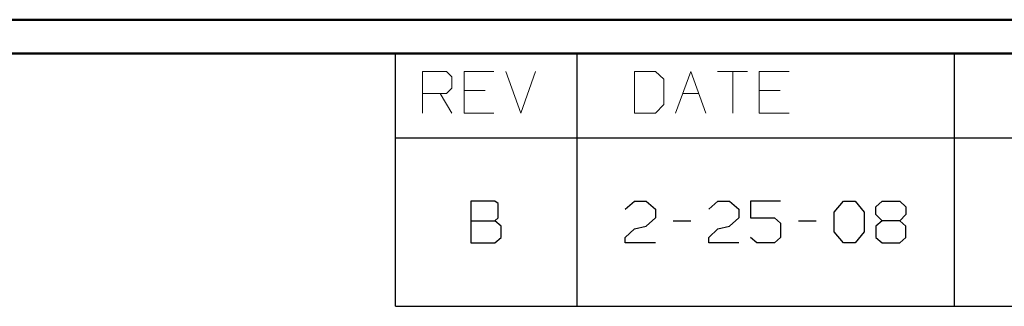
# Model space of a CAD drawing. Units: inches. Extents: x -3.57 to 3.55, y -2.65 to 2.88.
# Drawn here: x 0.23 to 1.35, y 2.44 to 2.76 of the extents above; entities that cross this region are included whole.
import ezdxf

# ---------------------------------------------------------------- set-up
doc = ezdxf.new("R2010")
doc.units = ezdxf.units.IN
doc.header["$MEASUREMENT"] = 0
doc.layers.add('Layer 1', color=7, linetype='Continuous')

msp = doc.modelspace()

# ---------------------------------------------------------------- linework, layer by layer
at = {"layer": 'Layer 1', "lineweight": 50}
for points in [[(3.5521, 2.7597), (3.5521, 2.7597), (-3.5667, 2.7597), (-3.5667, 2.7597)], [(3.5146, 2.7215), (3.5146, 2.7215), (-3.5285, 2.7215), (-3.5285, 2.7215)]]:
    msp.add_open_spline(points, degree=3, dxfattribs=at)
at = {"layer": 'Layer 1', "lineweight": 25}
for points in [[(0.659, 2.6264), (0.659, 2.6264), (0.659, 2.7215), (0.659, 2.7215)], [(0.8646, 2.6264), (0.8646, 2.6264), (0.8646, 2.7215), (0.8646, 2.7215)], [(1.291, 2.6264), (1.291, 2.6264), (1.291, 2.7215), (1.291, 2.7215)], [(0.659, 2.4361), (0.659, 2.4361), (0.659, 2.6264), (0.659, 2.6264)], [(0.659, 2.6264), (0.659, 2.6264), (3.5146, 2.6264), (3.5146, 2.6264)], [(0.8646, 2.4361), (0.8646, 2.4361), (0.8646, 2.6264), (0.8646, 2.6264)], [(1.291, 2.4361), (1.291, 2.4361), (1.291, 2.6264), (1.291, 2.6264)], [(0.7715, 2.5549), (0.7715, 2.5549), (0.7444, 2.5549), (0.7444, 2.5549)], [(0.7444, 2.5549), (0.7444, 2.5549), (0.7444, 2.5076), (0.7444, 2.5076)], [(0.775, 2.5521), (0.775, 2.5521), (0.7715, 2.5549), (0.7715, 2.5549)], [(0.775, 2.5361), (0.775, 2.5361), (0.775, 2.5521), (0.775, 2.5521)], [(0.9188, 2.5458), (0.9188, 2.5458), (0.9292, 2.5549), (0.9292, 2.5549)], [(0.9292, 2.5549), (0.9292, 2.5549), (0.9424, 2.5549), (0.9424, 2.5549)], [(0.9424, 2.5549), (0.9424, 2.5549), (0.9528, 2.5458), (0.9528, 2.5458)], [(1.0132, 2.5458), (1.0132, 2.5458), (1.0236, 2.5549), (1.0236, 2.5549)], [(1.0236, 2.5549), (1.0236, 2.5549), (1.0368, 2.5549), (1.0368, 2.5549)], [(1.0368, 2.5549), (1.0368, 2.5549), (1.0472, 2.5458), (1.0472, 2.5458)], [(1.0944, 2.5549), (1.0944, 2.5549), (1.0604, 2.5549), (1.0604, 2.5549)], [(1.0604, 2.5549), (1.0604, 2.5549), (1.0604, 2.5361), (1.0604, 2.5361)], [(1.1549, 2.5424), (1.1549, 2.5424), (1.1653, 2.5549), (1.1653, 2.5549)], [(1.1653, 2.5549), (1.1653, 2.5549), (1.1785, 2.5549), (1.1785, 2.5549)], [(1.1785, 2.5549), (1.1785, 2.5549), (1.1889, 2.5424), (1.1889, 2.5424)], [(1.2021, 2.5486), (1.2021, 2.5486), (1.209, 2.5549), (1.209, 2.5549)], [(1.2021, 2.5396), (1.2021, 2.5396), (1.2021, 2.5486), (1.2021, 2.5486)], [(1.209, 2.5549), (1.209, 2.5549), (1.2292, 2.5549), (1.2292, 2.5549)], [(1.2292, 2.5549), (1.2292, 2.5549), (1.2361, 2.5486), (1.2361, 2.5486)], [(1.2361, 2.5486), (1.2361, 2.5486), (1.2361, 2.5396), (1.2361, 2.5396)], [(0.9528, 2.5458), (0.9528, 2.5458), (0.9528, 2.5361), (0.9528, 2.5361)], [(1.0472, 2.5458), (1.0472, 2.5458), (1.0472, 2.5361), (1.0472, 2.5361)], [(1.1549, 2.5201), (1.1549, 2.5201), (1.1549, 2.5424), (1.1549, 2.5424)], [(1.1889, 2.5424), (1.1889, 2.5424), (1.1889, 2.5201), (1.1889, 2.5201)], [(1.209, 2.5326), (1.209, 2.5326), (1.2021, 2.5396), (1.2021, 2.5396)], [(1.2361, 2.5396), (1.2361, 2.5396), (1.2292, 2.5326), (1.2292, 2.5326)], [(0.7444, 2.5326), (0.7444, 2.5326), (0.7715, 2.5326), (0.7715, 2.5326)], [(0.7715, 2.5326), (0.7715, 2.5326), (0.775, 2.5361), (0.775, 2.5361)], [(0.7785, 2.5264), (0.7785, 2.5264), (0.7715, 2.5326), (0.7715, 2.5326)], [(0.7785, 2.5139), (0.7785, 2.5139), (0.7785, 2.5264), (0.7785, 2.5264)], [(0.9292, 2.5236), (0.9292, 2.5236), (0.9424, 2.5264), (0.9424, 2.5264)], [(0.9528, 2.5361), (0.9528, 2.5361), (0.9424, 2.5264), (0.9424, 2.5264)], [(0.9729, 2.5326), (0.9729, 2.5326), (0.9931, 2.5326), (0.9931, 2.5326)], [(1.0236, 2.5236), (1.0236, 2.5236), (1.0368, 2.5264), (1.0368, 2.5264)], [(1.0472, 2.5361), (1.0472, 2.5361), (1.0368, 2.5264), (1.0368, 2.5264)], [(1.0604, 2.5361), (1.0604, 2.5361), (1.0875, 2.5361), (1.0875, 2.5361)], [(1.0875, 2.5361), (1.0875, 2.5361), (1.0944, 2.5299), (1.0944, 2.5299)], [(1.0944, 2.5299), (1.0944, 2.5299), (1.0944, 2.5139), (1.0944, 2.5139)], [(1.1146, 2.5326), (1.1146, 2.5326), (1.1347, 2.5326), (1.1347, 2.5326)], [(1.209, 2.5326), (1.209, 2.5326), (1.2021, 2.5264), (1.2021, 2.5264)], [(1.2021, 2.5264), (1.2021, 2.5264), (1.2021, 2.5139), (1.2021, 2.5139)], [(1.2292, 2.5326), (1.2292, 2.5326), (1.209, 2.5326), (1.209, 2.5326)], [(1.2361, 2.5264), (1.2361, 2.5264), (1.2292, 2.5326), (1.2292, 2.5326)], [(1.2361, 2.5139), (1.2361, 2.5139), (1.2361, 2.5264), (1.2361, 2.5264)], [(0.9188, 2.5139), (0.9188, 2.5139), (0.9292, 2.5236), (0.9292, 2.5236)], [(1.0132, 2.5139), (1.0132, 2.5139), (1.0236, 2.5236), (1.0236, 2.5236)], [(1.1653, 2.5076), (1.1653, 2.5076), (1.1549, 2.5201), (1.1549, 2.5201)], [(1.1889, 2.5201), (1.1889, 2.5201), (1.1785, 2.5076), (1.1785, 2.5076)], [(0.7444, 2.5076), (0.7444, 2.5076), (0.7715, 2.5076), (0.7715, 2.5076)], [(0.7715, 2.5076), (0.7715, 2.5076), (0.7785, 2.5139), (0.7785, 2.5139)], [(0.9188, 2.5076), (0.9188, 2.5076), (0.9188, 2.5139), (0.9188, 2.5139)], [(0.9528, 2.5076), (0.9528, 2.5076), (0.9188, 2.5076), (0.9188, 2.5076)], [(1.0132, 2.5076), (1.0132, 2.5076), (1.0132, 2.5139), (1.0132, 2.5139)], [(1.0472, 2.5076), (1.0472, 2.5076), (1.0132, 2.5076), (1.0132, 2.5076)], [(1.0674, 2.5076), (1.0674, 2.5076), (1.0604, 2.5139), (1.0604, 2.5139)], [(1.0875, 2.5076), (1.0875, 2.5076), (1.0674, 2.5076), (1.0674, 2.5076)], [(1.0944, 2.5139), (1.0944, 2.5139), (1.0875, 2.5076), (1.0875, 2.5076)], [(1.1785, 2.5076), (1.1785, 2.5076), (1.1653, 2.5076), (1.1653, 2.5076)], [(1.2021, 2.5139), (1.2021, 2.5139), (1.209, 2.5076), (1.209, 2.5076)], [(1.209, 2.5076), (1.209, 2.5076), (1.2292, 2.5076), (1.2292, 2.5076)], [(1.2292, 2.5076), (1.2292, 2.5076), (1.2361, 2.5139), (1.2361, 2.5139)], [(0.659, 2.4361), (0.659, 2.4361), (3.5146, 2.4361), (3.5146, 2.4361)]]:
    msp.add_open_spline(points, degree=3, dxfattribs=at)
at = {"layer": 'Layer 1', "lineweight": 13}
for points in [[(0.6896, 2.6542), (0.6896, 2.6542), (0.6896, 2.7014), (0.6896, 2.7014)], [(0.6896, 2.7014), (0.6896, 2.7014), (0.7167, 2.7014), (0.7167, 2.7014)], [(0.7167, 2.7014), (0.7167, 2.7014), (0.7229, 2.6951), (0.7229, 2.6951)], [(0.7229, 2.6951), (0.7229, 2.6951), (0.7229, 2.6826), (0.7229, 2.6826)], [(0.7701, 2.7014), (0.7701, 2.7014), (0.7368, 2.7014), (0.7368, 2.7014)], [(0.7368, 2.7014), (0.7368, 2.7014), (0.7368, 2.6542), (0.7368, 2.6542)], [(0.784, 2.7014), (0.784, 2.7014), (0.8007, 2.6542), (0.8007, 2.6542)], [(0.8007, 2.6542), (0.8007, 2.6542), (0.8174, 2.7014), (0.8174, 2.7014)], [(0.9528, 2.7014), (0.9528, 2.7014), (0.9292, 2.7014), (0.9292, 2.7014)], [(0.9292, 2.7014), (0.9292, 2.7014), (0.9292, 2.6542), (0.9292, 2.6542)], [(0.9625, 2.6924), (0.9625, 2.6924), (0.9528, 2.7014), (0.9528, 2.7014)], [(0.9757, 2.6542), (0.9757, 2.6542), (0.9931, 2.7014), (0.9931, 2.7014)], [(0.9931, 2.7014), (0.9931, 2.7014), (1.0097, 2.6542), (1.0097, 2.6542)], [(1.0229, 2.7014), (1.0229, 2.7014), (1.0569, 2.7014), (1.0569, 2.7014)], [(1.0403, 2.7014), (1.0403, 2.7014), (1.0403, 2.6542), (1.0403, 2.6542)], [(1.1042, 2.7014), (1.1042, 2.7014), (1.0701, 2.7014), (1.0701, 2.7014)], [(1.0701, 2.7014), (1.0701, 2.7014), (1.0701, 2.6542), (1.0701, 2.6542)], [(0.7229, 2.6826), (0.7229, 2.6826), (0.7167, 2.6764), (0.7167, 2.6764)], [(0.9625, 2.6639), (0.9625, 2.6639), (0.9625, 2.6924), (0.9625, 2.6924)], [(0.7167, 2.6764), (0.7167, 2.6764), (0.6896, 2.6764), (0.6896, 2.6764)], [(0.7097, 2.6764), (0.7097, 2.6764), (0.7229, 2.6542), (0.7229, 2.6542)], [(0.7604, 2.6799), (0.7604, 2.6799), (0.7368, 2.6799), (0.7368, 2.6799)], [(0.984, 2.6764), (0.984, 2.6764), (1.0021, 2.6764), (1.0021, 2.6764)], [(1.0938, 2.6799), (1.0938, 2.6799), (1.0701, 2.6799), (1.0701, 2.6799)], [(0.9528, 2.6542), (0.9528, 2.6542), (0.9625, 2.6639), (0.9625, 2.6639)], [(0.7368, 2.6542), (0.7368, 2.6542), (0.7701, 2.6542), (0.7701, 2.6542)], [(0.9292, 2.6542), (0.9292, 2.6542), (0.9528, 2.6542), (0.9528, 2.6542)], [(1.0701, 2.6542), (1.0701, 2.6542), (1.1042, 2.6542), (1.1042, 2.6542)]]:
    msp.add_open_spline(points, degree=3, dxfattribs=at)

doc.saveas('drawing.dxf')
